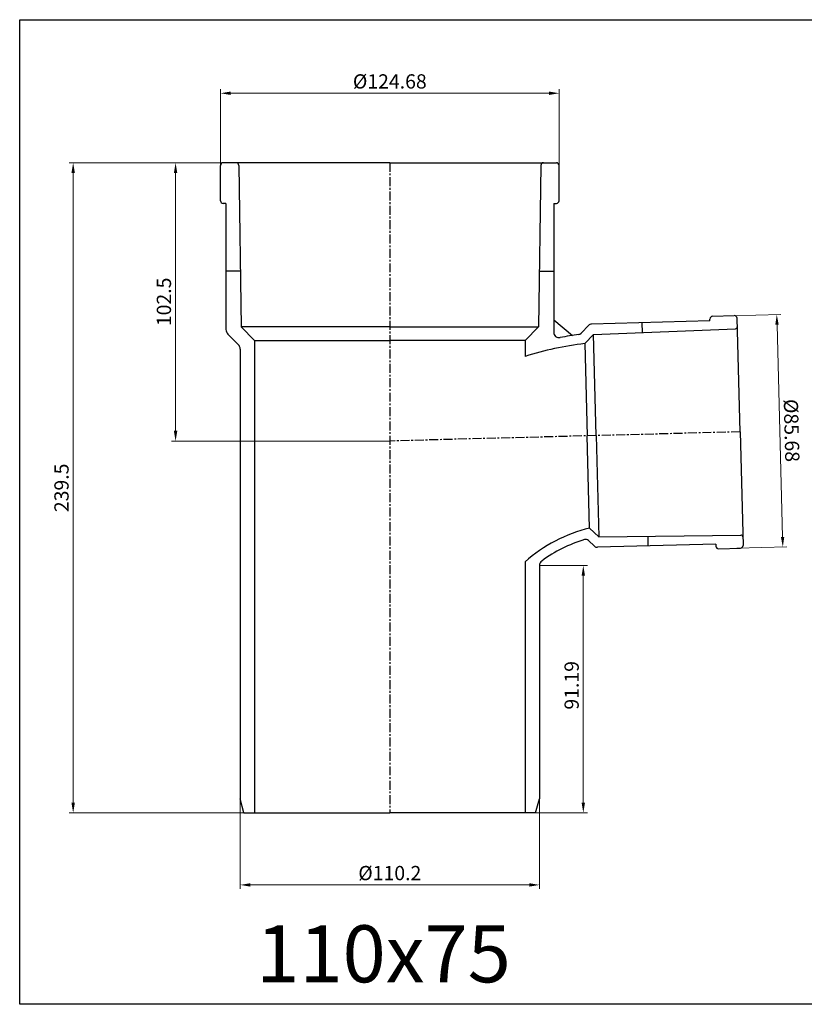
# Model space of a CAD drawing. Units: millimetres. Extents: x -1270 to 56998, y -20918 to -6343.
# Drawn here: x 16330 to 16619, y -17787 to -17424 of the extents above; entities that cross this region are included whole.
import ezdxf

# ---------------------------------------------------------------- set-up
doc = ezdxf.new("R2010")
doc.units = ezdxf.units.MM
doc.header["$LTSCALE"] = 0.5
doc.header["$MEASUREMENT"] = 0
doc.linetypes.add('CENTER', pattern=[50.800000000000004, 31.75, -6.35, 6.35, -6.35])
doc.styles.get("Standard").update_dxf_attribs({"font": 'TIMES.TTF'})
doc.dimstyles.new('LT 1.5 YM-BZ-1.00', dxfattribs={"dimscale": 1.5, "dimtxt": 3.5, "dimasz": 2.5, "dimexe": 1, "dimexo": 0, "dimtad": 1, "dimdsep": 46, "dimtxsty": 'Standard', "dimcen": 2.5, "dimclrd": 6, "dimclre": 6, "dimclrt": 3, "dimadec": 0, "dimazin": 0, "dimtfac": 1, "dimtmove": 0, "dimatfit": 3, "dimfxl": 0, "dimlwd": 5, "dimlwe": 5, "dimarcsym": 0})

# ---------------------------------------------------------------- blocks, each defined once
blk = doc.blocks.new('*D1136')
at = {"color": 6, "lineweight": 5, "transparency": 16777216}
for p, q in [((16521.04099940826, -17625.36703498071), (16538.68128207606, -17625.36703498071)), ((16537.18128207606, -17629.11703498071), (16537.18128207606, -17712.81122707367)), ((16499.96709851966, -17716.56122707367), (16538.68128207606, -17716.56122707367))]:
    blk.add_line(p, q, dxfattribs=at)
at = {"color": 6, "transparency": 16777216}
for points in [[(16536.55628207606, -17629.11703498071), (16537.80628207606, -17629.11703498071), (16537.18128207606, -17625.36703498071)], [(16536.55628207606, -17712.81122707367), (16537.80628207606, -17712.81122707367), (16537.18128207606, -17716.56122707367)]]:
    blk.add_solid(points, dxfattribs=at)
at = {"layer": 'DEFPOINTS', "color": 0, "transparency": 16777216}
for p in [(16521.04099940826, -17625.36703498071), (16499.96709851966, -17716.56122707367), (16537.18128207606, -17716.56122707367)]:
    blk.add_point(p, dxfattribs=at)
at = {"color": 3, "transparency": 16777216, "insert": (16533.56579000685, -17669.54879814809), "char_height": 5.25, "attachment_point": 5, "rotation": 90}
blk.add_mtext('91.19', dxfattribs=at)
blk = doc.blocks.new('*D991')
at = {"color": 6, "lineweight": 5, "transparency": 16777216}
for p, q in [((16403.60298287933, -17480.64127064481), (16403.60298287933, -17449.96272501787)), ((16407.35298287933, -17451.46272501787), (16524.52901593719, -17451.46272501787)), ((16528.27901593719, -17480.64127064481), (16528.27901593719, -17449.96272501787))]:
    blk.add_line(p, q, dxfattribs=at)
at = {"color": 6, "transparency": 16777216}
for points in [[(16407.35298287933, -17450.83772501787), (16407.35298287933, -17452.08772501787), (16403.60298287933, -17451.46272501787)], [(16524.52901593719, -17450.83772501787), (16524.52901593719, -17452.08772501787), (16528.27901593719, -17451.46272501787)]]:
    blk.add_solid(points, dxfattribs=at)
at = {"layer": 'DEFPOINTS', "color": 0, "transparency": 16777216}
for p in [(16528.27901593719, -17451.46272501787), (16403.60298287933, -17480.64127064481), (16528.27901593719, -17480.64127064481)]:
    blk.add_point(p, dxfattribs=at)
at = {"color": 3, "transparency": 16777216, "insert": (16465.94099940826, -17447.78667058384), "char_height": 5.25, "attachment_point": 5}
blk.add_mtext('%%c124.68', dxfattribs=at)
blk = doc.blocks.new('*D995')
at = {"color": 6, "lineweight": 5, "transparency": 16777216}
for p, q in [((16410.84099940826, -17711.33635594307), (16410.84099940826, -17744.55914047481)), ((16521.04099940826, -17711.33635594307), (16521.04099940826, -17744.55914047481)), ((16414.59099940826, -17743.05914047481), (16517.29099940826, -17743.05914047481))]:
    blk.add_line(p, q, dxfattribs=at)
at = {"color": 6, "transparency": 16777216}
for points in [[(16414.59099940826, -17742.43414047481), (16414.59099940826, -17743.68414047481), (16410.84099940826, -17743.05914047481)], [(16517.29099940826, -17742.43414047481), (16517.29099940826, -17743.68414047481), (16521.04099940826, -17743.05914047481)]]:
    blk.add_solid(points, dxfattribs=at)
at = {"layer": 'DEFPOINTS', "color": 0, "transparency": 16777216}
for p in [(16410.84099940826, -17711.33635594307), (16521.04099940826, -17711.33635594307), (16521.04099940826, -17743.05914047481)]:
    blk.add_point(p, dxfattribs=at)
at = {"color": 3, "transparency": 16777216, "insert": (16465.94099940826, -17739.38308604078), "char_height": 5.25, "attachment_point": 5}
blk.add_mtext('%%c110.2', dxfattribs=at)
blk = doc.blocks.new('*D1000')
at = {"color": 6, "lineweight": 5, "transparency": 16777216}
for p, q in [((16405.12802484765, -17477.06122707367), (16385.56993813772, -17477.06122707367)), ((16387.06993813772, -17480.81122707367), (16387.06993813772, -17575.81122707368)), ((16465.94099940826, -17579.56122707368), (16385.56993813772, -17579.56122707368))]:
    blk.add_line(p, q, dxfattribs=at)
at = {"color": 6, "transparency": 16777216}
for points in [[(16386.44493813772, -17480.81122707367), (16387.69493813772, -17480.81122707367), (16387.06993813772, -17477.06122707367)], [(16386.44493813772, -17575.81122707368), (16387.69493813772, -17575.81122707368), (16387.06993813772, -17579.56122707368)]]:
    blk.add_solid(points, dxfattribs=at)
at = {"layer": 'DEFPOINTS', "color": 0, "transparency": 16777216}
for p in [(16405.12802484765, -17477.06122707367), (16387.06993813772, -17579.56122707368), (16465.94099940826, -17579.56122707368)]:
    blk.add_point(p, dxfattribs=at)
at = {"color": 3, "transparency": 16777216, "insert": (16383.45444606851, -17528.31122707367), "char_height": 5.25, "attachment_point": 5, "rotation": 90}
blk.add_mtext('102.5', dxfattribs=at)
blk = doc.blocks.new('*D1142')
at = {"color": 6, "lineweight": 5, "transparency": 16777216}
for p, q in [((16405.12802484765, -17477.06122707367), (16347.86472754448, -17477.06122707367)), ((16349.36472754448, -17712.81122707367), (16349.36472754448, -17480.81122707367)), ((16413.38070365624, -17716.56122707367), (16347.86472754448, -17716.56122707367))]:
    blk.add_line(p, q, dxfattribs=at)
at = {"color": 6, "transparency": 16777216}
for points in [[(16348.73972754448, -17480.81122707367), (16349.98972754448, -17480.81122707367), (16349.36472754448, -17477.06122707367)], [(16348.73972754448, -17712.81122707367), (16349.98972754448, -17712.81122707367), (16349.36472754448, -17716.56122707367)]]:
    blk.add_solid(points, dxfattribs=at)
at = {"layer": 'DEFPOINTS', "color": 0, "transparency": 16777216}
for p in [(16349.36472754448, -17477.06122707367), (16405.12802484765, -17477.06122707367), (16413.38070365624, -17716.56122707367)]:
    blk.add_point(p, dxfattribs=at)
at = {"color": 3, "transparency": 16777216, "insert": (16345.74923547527, -17596.81122707367), "char_height": 5.25, "attachment_point": 5, "rotation": 90}
blk.add_mtext('239.5', dxfattribs=at)
blk = doc.blocks.new('*D1008')
at = {"color": 6, "lineweight": 5, "transparency": 16777216}
for p, q in [((16591.45950903925, -17533.42198892176), (16609.90100336409, -17532.93908139776)), ((16610.54607621436, -17614.8757447053), (16608.49968093278, -17536.72706178887)), ((16593.70223143313, -17619.0681017755), (16612.14372575797, -17618.58519425149))]:
    blk.add_line(p, q, dxfattribs=at)
at = {"color": 6, "transparency": 16777216}
for points in [[(16609.12446676089, -17536.71070119618), (16607.87489510467, -17536.74342238157), (16608.40151737663, -17532.97834682021)], [(16611.17086204247, -17614.85938411261), (16609.92129038624, -17614.89210529799), (16610.64423977051, -17618.62445967395)]]:
    blk.add_solid(points, dxfattribs=at)
at = {"layer": 'DEFPOINTS', "color": 0, "transparency": 16777216}
for p in [(16591.45950903925, -17533.42198892176), (16608.40151737663, -17532.97834682021), (16593.70223143313, -17619.0681017755)]:
    blk.add_point(p, dxfattribs=at)
at = {"color": 3, "transparency": 16777216, "insert": (16613.19767331556, -17575.7051753602), "char_height": 5.25, "attachment_point": 5, "rotation": 271.49999999999034}
blk.add_mtext('%%c85.68', dxfattribs=at)

msp = doc.modelspace()

# ---------------------------------------------------------------- linework, layer by layer
for p, q in [((16403.60298287933, -17491.06122707367), (16403.60298287933, -17478.06122707368)), ((16465.94099940826, -17477.06122707367), (16404.60298287933, -17477.06122707367)), ((16410.35485162363, -17478.04717887333), (16411.19099940826, -17537.56122707367)), ((16465.94099940826, -17477.06122707367), (16527.27901593719, -17477.06122707367)), ((16521.52714719289, -17478.04717887333), (16520.69099940826, -17537.56122707367)), ((16528.27901593719, -17491.06122707367), (16528.27901593719, -17478.06122707368)), ((16405.60298287933, -17492.06122707367), (16404.60298287933, -17492.06122707367)), ((16405.60298287933, -17492.06122707367), (16405.60298287933, -17538.4330085194)), ((16526.27901593719, -17492.06122707367), (16526.27901593719, -17539.47856775561)), ((16526.27901593719, -17492.06122707367), (16527.27901593719, -17492.06122707367)), ((16410.90298287934, -17517.06122707367), (16405.60298287933, -17517.06122707367)), ((16520.97901593718, -17517.06122707367), (16526.27901593719, -17517.06122707367)), ((16526.27901593719, -17534.93784105674), (16533.19950936997, -17540.65769599831)), ((16583.82336069554, -17535.32253125063), (16583.80503683173, -17534.62277112315)), ((16584.7785172084, -17533.59693684986), (16592.77577580819, -17533.3875212634)), ((16594.89679433012, -17576.18440074197), (16593.80161008148, -17534.36100164007)), ((16465.94099940826, -17537.56122707367), (16411.19099940826, -17537.56122707367)), ((16416.14099940826, -17542.51122707368), (16411.19099940826, -17537.56122707367)), ((16465.94099940826, -17537.56122707367), (16520.69099940826, -17537.56122707367)), ((16515.74099940826, -17542.51122707368), (16520.69099940826, -17537.56122707367)), ((16536.36501074139, -17539.87420899079), (16539.15740356482, -17536.93164093149)), ((16583.82336069554, -17535.32253125063), (16540.20619969887, -17536.46468680757)), ((16540.93855593453, -17540.2845607807), (16593.21179029301, -17538.22462432439)), ((16558.92616458506, -17539.57572132823), (16558.83192757115, -17535.97695495833)), ((16410.10876636123, -17543.97432590723), (16406.33521592637, -17540.20077547237)), ((16537.72607069153, -17543.66981388253), (16540.93855593453, -17540.2845607807)), ((16541.91495610642, -17577.57177900229), (16540.93855593453, -17540.2845607807)), ((16410.84099940826, -17545.74209286019), (16410.84099940826, -17711.33635594307)), ((16416.14099940826, -17542.51122707368), (16416.14099940826, -17716.56122707367)), ((16416.14099940826, -17542.51122707368), (16465.94099940826, -17542.51122707368)), ((16515.74099940826, -17542.51122707368), (16465.94099940826, -17542.51122707368)), ((16515.74099940826, -17542.51122707368), (16515.74099940826, -17548.40170313053)), ((16537.72607069153, -17543.66981388253), (16538.61608693399, -17577.6581629317)), ((16539.50610317646, -17611.64651198086), (16538.61608693399, -17577.65816293169)), ((16541.91495610642, -17577.57177900228), (16542.8913562783, -17614.85899722386)), ((16594.89679433012, -17576.18440074196), (16595.99197857876, -17618.00779984385)), ((16539.50610317646, -17611.64651198086), (16542.8913562783, -17614.85899722386)), ((16542.89135627829, -17614.85899722386), (16595.20076073007, -17614.18034090279)), ((16560.89141132689, -17614.62546653724), (16560.9856483408, -17618.22423290715)), ((16539.10174694537, -17616.22574674688), (16541.28812318251, -17618.30054032544)), ((16585.97708146519, -17617.56980919945), (16542.35992046852, -17618.71196475638)), ((16585.97708146519, -17617.56980919945), (16585.99540532901, -17618.26956932693)), ((16587.0212396023, -17619.2430497036), (16595.01849820208, -17619.03363411714)), ((16515.74099940826, -17624.0893323687), (16515.74099940826, -17716.56122707367)), ((16521.04099940826, -17625.36703498071), (16521.04099940826, -17711.33635594307)), ((16412.24099940827, -17716.56122707367), (16410.84099940826, -17711.33635594307)), ((16519.64099940825, -17716.56122707367), (16521.04099940826, -17711.33635594307)), ((16412.24099940827, -17716.56122707367), (16465.94099940826, -17716.56122707367)), ((16519.64099940825, -17716.56122707367), (16465.94099940826, -17716.56122707367))]:
    msp.add_line(p, q)
at = {"color": 1, "linetype": 'CENTER', "ltscale": 0.2084069891130494}
for p, q in [((16465.94099940826, -17477.06122707367), (16465.94099940826, -17716.56122707367)), ((16594.89679433012, -17576.18440074196), (16465.94099940826, -17579.56122707368))]:
    msp.add_line(p, q, dxfattribs=at)
msp.add_lwpolyline([(16329.67962205987, -17424.37375229223), (16837.68491904203, -17424.37375229223), (16837.68491904203, -17787.04272583047), (16329.67962205987, -17787.04272583047)], close=True)
for centre, radius, start, end in [((16404.60298287933, -17478.06122707367), 0.9999999999999999, 90, 180), ((16409.35495030447, -17478.06122707367), 1, 0.8049290673138129, 90), ((16522.52704851205, -17478.06122707367), 1, 90, 179.1950709326862), ((16527.27901593719, -17478.06122707367), 0.9999999999999999, 0, 90), ((16404.60298287933, -17491.06122707368), 0.9999999999999999, 180, 270), ((16527.27901593719, -17491.06122707368), 0.9999999999999999, 270, 0), ((16584.80469415671, -17534.59659417484), 0.9999999999999998, 91.5000000002009, 181.5000000002009), ((16592.8019527565, -17534.38717858837), 0.9999999999999998, 1.500000000200897, 91.5000000002009), ((16408.10298287933, -17538.4330085194), 2.5, 180, 225), ((16540.24546512133, -17537.96417279502), 1.5, 91.49999999978415, 136.4999999999064), ((16593.18422671829, -17537.52516721395), 0.6999999999999998, 272.2566927135362, 1.500000000200897), ((16528.27901593719, -17539.47856775561), 2, 180, 280.8518765820383), ((16552.36475127447, -17665.12225572595), 125.9314620158668, 97.7062370308903, 100.8518765820383), ((16535.27694918487, -17538.84167712725), 1.5, 277.7062370308903, 316.4999999999064), ((16408.34099940827, -17545.74209286019), 2.5, 359.9999999995831, 45), ((16552.36475127447, -17665.12225572595), 122.3314620158668, 96.87271548437366, 107.4204462381574), ((16552.36475127447, -17665.12225572595), 55, 103.5205204018841, 131.7503633764632), ((16595.20984168698, -17614.88028199761), 0.6999999999999998, 1.500000000200897, 90.74330728637038), ((16552.36475127447, -17665.12225572595), 51.4, 106.6475563694451, 126.4127664751273), ((16538.06921508183, -17617.3138083034), 1.5, 46.49999999990638, 106.6475563694451), ((16542.32065504605, -17617.21247876892), 1.5, 226.4999999999064, 271.5000000002009), ((16586.99506265399, -17618.24339237863), 0.9999999999999998, 181.5000000002009, 271.5000000002009), ((16594.99232125378, -17618.03397679216), 0.9999999999999998, 271.5000000002009, 1.500000000200897), ((16523.04099940826, -17625.36703498071), 2, 126.4127664751273, 180)]:
    msp.add_arc(centre, radius, start, end)

# ---------------------------------------------------------------- texts
at = {"insert": (16416.74669833605, -17757.94784429516), "char_height": 21, "width": 38.03232152950796, "attachment_point": 1}
msp.add_mtext('{\\fArial|b0|i0|c0|p34;110x75}', dxfattribs=at)

# ---------------------------------------------------------------- dimensions: what is measured, and where the dimension line sits
for base, p1, p2, picture, middle in [((16528.27901593719, -17451.46272501787), (16403.60298287933, -17480.64127064481), (16528.27901593719, -17480.64127064481), '*D991', (16465.94099940826, -17447.78667058384)), ((16521.04099940826, -17743.05914047481), (16410.84099940826, -17711.33635594307), (16521.04099940826, -17711.33635594307), '*D995', (16465.94099940826, -17739.38308604078))]:
    dim = msp.add_linear_dim(base=base, p1=p1, p2=p2, text='%%c<>', dimstyle='LT 1.5 YM-BZ-1.00')
    dim.commit()
    dim.dimension.update_dxf_attribs({"geometry": picture, "text_midpoint": middle})
for base, p1, p2, picture, middle in [((16349.36472754448, -17477.06122707367), (16413.38070365624, -17716.56122707367), (16405.12802484765, -17477.06122707367), '*D1142', (16345.74923547527, -17596.81122707367)), ((16387.06993813772, -17579.56122707368), (16405.12802484765, -17477.06122707367), (16465.94099940826, -17579.56122707368), '*D1000', (16383.45444606851, -17528.31122707367))]:
    dim = msp.add_linear_dim(base=base, p1=p1, p2=p2, angle=90, dimstyle='LT 1.5 YM-BZ-1.00')
    dim.commit()
    dim.dimension.update_dxf_attribs({"geometry": picture, "text_midpoint": middle})
dim = msp.add_aligned_dim(p1=(16593.70223143313, -17619.06810177551), p2=(16591.45950903925, -17533.42198892176), distance=-16.947815930619004, text='%%c<>', dimstyle='LT 1.5 YM-BZ-1.00')
dim.commit()
dim.dimension.update_dxf_attribs({"geometry": '*D1008', "text_midpoint": (16613.19767331556, -17575.7051753602)})
dim = msp.add_linear_dim(base=(16537.18128207606, -17716.56122707367), p1=(16521.04099940826, -17625.36703498071), p2=(16499.96709851966, -17716.56122707367), angle=90, dimstyle='LT 1.5 YM-BZ-1.00')
dim.commit()
dim.dimension.update_dxf_attribs({"geometry": '*D1136', "text_midpoint": (16537.18128207606, -17669.54879814809), "dimtype": 160})

doc.saveas('drawing.dxf')
